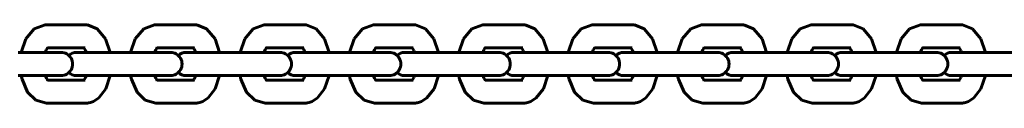
# Model space of a CAD drawing. Units: millimetres. Extents: x 845 to 4061, y -13344 to -5844.
# Drawn here: x 2128 to 2367, y -8604 to -8585 of the extents above; entities that cross this region are included whole.
import ezdxf

# ---------------------------------------------------------------- set-up
doc = ezdxf.new("R2010")
doc.units = ezdxf.units.MM
doc.linetypes.add('K5LT_BASIC', pattern=[0])
doc.layers.add('Системный слой', color=7, linetype='Continuous')

msp = doc.modelspace()

# ---------------------------------------------------------------- linework, layer by layer
at = {"layer": 'Системный слой', "color": 18, "linetype": 'K5LT_BASIC', "lineweight": 60, "true_color": 0x000000}
for p, q in [((2131.86, -8585.64), (2134.51, -8584.67)), ((2134.51, -8584.67), (2134.79, -8584.66)), ((2134.79, -8584.66), (2144.17, -8584.66)), ((2144.73, -8584.69), (2144.17, -8584.66)), ((2158.36, -8585.64), (2161.01, -8584.67)), ((2161.01, -8584.67), (2161.29, -8584.66)), ((2161.29, -8584.66), (2170.66, -8584.66)), ((2171.22, -8584.69), (2170.66, -8584.66)), ((2184.85, -8585.64), (2187.5, -8584.67)), ((2187.5, -8584.67), (2187.78, -8584.66)), ((2187.78, -8584.66), (2197.16, -8584.66)), ((2197.72, -8584.69), (2197.16, -8584.66)), ((2211.35, -8585.64), (2214, -8584.67)), ((2214, -8584.67), (2214.28, -8584.66)), ((2214.28, -8584.66), (2223.66, -8584.66)), ((2224.21, -8584.69), (2223.66, -8584.66)), ((2237.85, -8585.64), (2240.49, -8584.67)), ((2240.49, -8584.67), (2240.77, -8584.66)), ((2240.77, -8584.66), (2250.15, -8584.66)), ((2250.71, -8584.69), (2250.15, -8584.66)), ((2264.34, -8585.64), (2266.99, -8584.67)), ((2266.99, -8584.67), (2267.27, -8584.66)), ((2267.27, -8584.66), (2276.65, -8584.66)), ((2277.21, -8584.69), (2276.65, -8584.66)), ((2290.84, -8585.64), (2293.49, -8584.67)), ((2293.49, -8584.67), (2293.77, -8584.66)), ((2293.77, -8584.66), (2303.14, -8584.66)), ((2303.7, -8584.69), (2303.14, -8584.66)), ((2317.33, -8585.64), (2319.98, -8584.67)), ((2319.98, -8584.67), (2320.26, -8584.66)), ((2320.26, -8584.66), (2329.64, -8584.66)), ((2330.2, -8584.69), (2329.64, -8584.66)), ((2343.83, -8585.64), (2346.48, -8584.67)), ((2346.48, -8584.67), (2346.76, -8584.66)), ((2346.76, -8584.66), (2356.14, -8584.66)), ((2356.69, -8584.69), (2356.14, -8584.66)), ((2129.82, -8588.07), (2131.86, -8585.64)), ((2147.1, -8585.64), (2144.73, -8584.69)), ((2149.13, -8588.07), (2147.1, -8585.64)), ((2156.32, -8588.07), (2158.36, -8585.64)), ((2173.59, -8585.64), (2171.22, -8584.69)), ((2175.63, -8588.07), (2173.59, -8585.64)), ((2182.82, -8588.07), (2184.85, -8585.64)), ((2200.09, -8585.64), (2197.72, -8584.69)), ((2202.13, -8588.07), (2200.09, -8585.64)), ((2209.31, -8588.07), (2211.35, -8585.64)), ((2226.58, -8585.64), (2224.21, -8584.69)), ((2228.62, -8588.07), (2226.58, -8585.64)), ((2235.81, -8588.07), (2237.85, -8585.64)), ((2253.08, -8585.64), (2250.71, -8584.69)), ((2255.12, -8588.07), (2253.08, -8585.64)), ((2262.3, -8588.07), (2264.34, -8585.64)), ((2279.58, -8585.64), (2277.21, -8584.69)), ((2281.61, -8588.07), (2279.58, -8585.64)), ((2288.8, -8588.07), (2290.84, -8585.64)), ((2306.07, -8585.64), (2303.7, -8584.69)), ((2308.11, -8588.07), (2306.07, -8585.64)), ((2315.3, -8588.07), (2317.33, -8585.64)), ((2332.57, -8585.64), (2330.2, -8584.69)), ((2334.61, -8588.07), (2332.57, -8585.64)), ((2341.79, -8588.07), (2343.83, -8585.64)), ((2359.06, -8585.64), (2356.69, -8584.69)), ((2361.1, -8588.07), (2359.06, -8585.64)), ((2128.7, -8591.36), (2129.82, -8588.07)), ((2150.26, -8591.36), (2149.13, -8588.07)), ((2155.2, -8591.36), (2156.32, -8588.07)), ((2176.75, -8591.36), (2175.63, -8588.07)), ((2181.69, -8591.36), (2182.82, -8588.07)), ((2203.25, -8591.36), (2202.13, -8588.07)), ((2208.19, -8591.36), (2209.31, -8588.07)), ((2229.75, -8591.36), (2228.62, -8588.07)), ((2234.68, -8591.36), (2235.81, -8588.07)), ((2256.24, -8591.36), (2255.12, -8588.07)), ((2261.18, -8591.36), (2262.3, -8588.07)), ((2282.74, -8591.36), (2281.61, -8588.07)), ((2287.68, -8591.36), (2288.8, -8588.07)), ((2309.23, -8591.36), (2308.11, -8588.07)), ((2314.17, -8591.36), (2315.3, -8588.07)), ((2335.73, -8591.36), (2334.61, -8588.07)), ((2340.67, -8591.36), (2341.79, -8588.07)), ((2362.23, -8591.36), (2361.1, -8588.07)), ((2137.33, -8591.36), (2127.95, -8591.36)), ((2134.77, -8590.71), (2134.48, -8591.36)), ((2135.03, -8590.3), (2134.77, -8590.71)), ((2135.16, -8590.17), (2135.03, -8590.3)), ((2135.07, -8590.26), (2144.17, -8590.26)), ((2137.33, -8591.36), (2138.35, -8591.36)), ((2154.45, -8591.36), (2142.07, -8591.36)), ((2144.06, -8590.49), (2143.89, -8590.26)), ((2144.27, -8590.86), (2144.06, -8590.49)), ((2144.17, -8590.26), (2144.17, -8590.26)), ((2144.48, -8591.36), (2144.27, -8590.86)), ((2163.83, -8591.36), (2154.45, -8591.36)), ((2161.26, -8590.71), (2160.98, -8591.36)), ((2161.53, -8590.3), (2161.26, -8590.71)), ((2161.66, -8590.17), (2161.53, -8590.3)), ((2161.56, -8590.26), (2170.66, -8590.26)), ((2163.83, -8591.36), (2164.85, -8591.36)), ((2180.95, -8591.36), (2168.56, -8591.36)), ((2170.56, -8590.49), (2170.39, -8590.26)), ((2170.77, -8590.86), (2170.56, -8590.49)), ((2170.66, -8590.26), (2170.66, -8590.26)), ((2170.97, -8591.36), (2170.77, -8590.86)), ((2190.33, -8591.36), (2180.95, -8591.36)), ((2187.76, -8590.71), (2187.47, -8591.36)), ((2188.02, -8590.3), (2187.76, -8590.71)), ((2188.15, -8590.17), (2188.02, -8590.3)), ((2188.06, -8590.26), (2197.16, -8590.26)), ((2190.33, -8591.36), (2191.34, -8591.36)), ((2207.44, -8591.36), (2195.06, -8591.36)), ((2197.05, -8590.49), (2196.88, -8590.26)), ((2197.26, -8590.86), (2197.05, -8590.49)), ((2197.16, -8590.26), (2197.16, -8590.26)), ((2197.47, -8591.36), (2197.26, -8590.86)), ((2216.82, -8591.36), (2207.44, -8591.36)), ((2214.25, -8590.71), (2213.97, -8591.36)), ((2214.52, -8590.3), (2214.25, -8590.71)), ((2214.65, -8590.17), (2214.52, -8590.3)), ((2214.56, -8590.26), (2223.66, -8590.26)), ((2216.82, -8591.36), (2217.84, -8591.36)), ((2233.94, -8591.36), (2221.56, -8591.36)), ((2223.55, -8590.49), (2223.38, -8590.26)), ((2223.76, -8590.86), (2223.55, -8590.49)), ((2223.66, -8590.26), (2223.66, -8590.26)), ((2223.97, -8591.36), (2223.76, -8590.86)), ((2243.32, -8591.36), (2233.94, -8591.36)), ((2240.75, -8590.71), (2240.46, -8591.36)), ((2241.01, -8590.3), (2240.75, -8590.71)), ((2241.14, -8590.17), (2241.01, -8590.3)), ((2241.05, -8590.26), (2250.15, -8590.26)), ((2243.32, -8591.36), (2244.34, -8591.36)), ((2260.43, -8591.36), (2248.05, -8591.36)), ((2250.04, -8590.49), (2249.87, -8590.26)), ((2250.25, -8590.86), (2250.04, -8590.49)), ((2250.15, -8590.26), (2250.15, -8590.26)), ((2250.46, -8591.36), (2250.25, -8590.86)), ((2269.81, -8591.36), (2260.43, -8591.36)), ((2267.25, -8590.71), (2266.96, -8591.36)), ((2267.51, -8590.3), (2267.25, -8590.71)), ((2267.64, -8590.17), (2267.51, -8590.3)), ((2267.55, -8590.26), (2276.65, -8590.26)), ((2269.81, -8591.36), (2270.83, -8591.36)), ((2286.93, -8591.36), (2274.55, -8591.36)), ((2276.54, -8590.49), (2276.37, -8590.26)), ((2276.75, -8590.86), (2276.54, -8590.49)), ((2276.65, -8590.26), (2276.65, -8590.26)), ((2276.96, -8591.36), (2276.75, -8590.86)), ((2296.31, -8591.36), (2286.93, -8591.36)), ((2293.74, -8590.71), (2293.46, -8591.36)), ((2294.01, -8590.3), (2293.74, -8590.71)), ((2294.14, -8590.17), (2294.01, -8590.3)), ((2294.04, -8590.26), (2303.14, -8590.26)), ((2296.31, -8591.36), (2297.33, -8591.36)), ((2313.43, -8591.36), (2301.04, -8591.36)), ((2303.04, -8590.49), (2302.87, -8590.26)), ((2303.25, -8590.86), (2303.04, -8590.49)), ((2303.14, -8590.26), (2303.14, -8590.26)), ((2303.45, -8591.36), (2303.25, -8590.86)), ((2322.81, -8591.36), (2313.43, -8591.36)), ((2320.24, -8590.71), (2319.95, -8591.36)), ((2320.5, -8590.3), (2320.24, -8590.71)), ((2320.63, -8590.17), (2320.5, -8590.3)), ((2320.54, -8590.26), (2329.64, -8590.26)), ((2322.81, -8591.36), (2323.82, -8591.36)), ((2339.92, -8591.36), (2327.54, -8591.36)), ((2329.53, -8590.49), (2329.36, -8590.26)), ((2329.74, -8590.86), (2329.53, -8590.49)), ((2329.64, -8590.26), (2329.64, -8590.26)), ((2329.95, -8591.36), (2329.74, -8590.86)), ((2349.3, -8591.36), (2339.92, -8591.36)), ((2346.73, -8590.71), (2346.45, -8591.36)), ((2347, -8590.3), (2346.73, -8590.71)), ((2347.13, -8590.17), (2347, -8590.3)), ((2347.04, -8590.26), (2356.14, -8590.26)), ((2349.3, -8591.36), (2350.32, -8591.36)), ((2366.42, -8591.36), (2354.04, -8591.36)), ((2356.03, -8590.49), (2355.86, -8590.26)), ((2356.24, -8590.86), (2356.03, -8590.49)), ((2356.14, -8590.26), (2356.14, -8590.26)), ((2356.44, -8591.36), (2356.24, -8590.86)), ((2375.8, -8591.36), (2366.42, -8591.36)), ((2137.33, -8596.96), (2127.95, -8596.96)), ((2128.9, -8597.85), (2128.7, -8596.96)), ((2130.25, -8600.95), (2128.9, -8597.85)), ((2134.48, -8596.96), (2134.78, -8597.63)), ((2134.78, -8597.63), (2135.04, -8598.03)), ((2135.04, -8598.03), (2135.16, -8598.15)), ((2144.17, -8598.06), (2135.07, -8598.06)), ((2135.16, -8598.15), (2135.16, -8598.15)), ((2135.16, -8598.15), (2135.16, -8598.15)), ((2135.16, -8598.15), (2135.16, -8598.15)), ((2135.16, -8598.15), (2135.16, -8598.15)), ((2135.16, -8598.15), (2135.16, -8598.15)), ((2135.16, -8598.15), (2135.16, -8598.15)), ((2135.16, -8598.15), (2135.16, -8598.15)), ((2135.16, -8598.15), (2135.16, -8598.15)), ((2135.16, -8598.15), (2135.16, -8598.15)), ((2137.33, -8596.96), (2138.35, -8596.96)), ((2154.45, -8596.96), (2142.07, -8596.96)), ((2143.89, -8598.06), (2144.06, -8597.83)), ((2144.06, -8597.83), (2144.27, -8597.46)), ((2144.17, -8598.06), (2144.17, -8598.06)), ((2144.27, -8597.46), (2144.48, -8596.96)), ((2149.18, -8600.16), (2150.26, -8596.96)), ((2163.83, -8596.96), (2154.45, -8596.96)), ((2155.4, -8597.85), (2155.2, -8596.96)), ((2156.74, -8600.95), (2155.4, -8597.85)), ((2160.98, -8596.96), (2161.27, -8597.63)), ((2161.27, -8597.63), (2161.54, -8598.03)), ((2161.54, -8598.03), (2161.66, -8598.15)), ((2170.66, -8598.06), (2161.56, -8598.06)), ((2161.66, -8598.15), (2161.66, -8598.15)), ((2161.66, -8598.15), (2161.66, -8598.15)), ((2161.66, -8598.15), (2161.66, -8598.15)), ((2161.66, -8598.15), (2161.66, -8598.15)), ((2161.66, -8598.15), (2161.66, -8598.15)), ((2161.66, -8598.15), (2161.66, -8598.15)), ((2161.66, -8598.15), (2161.66, -8598.15)), ((2161.66, -8598.15), (2161.66, -8598.15)), ((2161.66, -8598.15), (2161.66, -8598.15)), ((2163.83, -8596.96), (2164.85, -8596.96)), ((2180.95, -8596.96), (2168.56, -8596.96)), ((2170.39, -8598.06), (2170.56, -8597.83)), ((2170.56, -8597.83), (2170.77, -8597.46)), ((2170.66, -8598.06), (2170.66, -8598.06)), ((2170.77, -8597.46), (2170.97, -8596.96)), ((2175.67, -8600.16), (2176.75, -8596.96)), ((2190.33, -8596.96), (2180.95, -8596.96)), ((2181.89, -8597.85), (2181.69, -8596.96)), ((2183.24, -8600.95), (2181.89, -8597.85)), ((2187.47, -8596.96), (2187.77, -8597.63)), ((2187.77, -8597.63), (2188.04, -8598.03)), ((2188.04, -8598.03), (2188.15, -8598.15)), ((2197.16, -8598.06), (2188.06, -8598.06)), ((2188.15, -8598.15), (2188.15, -8598.15)), ((2188.15, -8598.15), (2188.15, -8598.15)), ((2188.15, -8598.15), (2188.15, -8598.15)), ((2188.15, -8598.15), (2188.15, -8598.15)), ((2188.15, -8598.15), (2188.15, -8598.15)), ((2188.15, -8598.15), (2188.15, -8598.15)), ((2188.15, -8598.15), (2188.15, -8598.15)), ((2188.15, -8598.15), (2188.15, -8598.15)), ((2188.15, -8598.15), (2188.15, -8598.15)), ((2190.33, -8596.96), (2191.34, -8596.96)), ((2207.44, -8596.96), (2195.06, -8596.96)), ((2196.88, -8598.06), (2197.05, -8597.83)), ((2197.05, -8597.83), (2197.26, -8597.46)), ((2197.16, -8598.06), (2197.16, -8598.06)), ((2197.26, -8597.46), (2197.47, -8596.96)), ((2202.17, -8600.16), (2203.25, -8596.96)), ((2216.82, -8596.96), (2207.44, -8596.96)), ((2208.39, -8597.85), (2208.19, -8596.96)), ((2209.74, -8600.95), (2208.39, -8597.85)), ((2213.97, -8596.96), (2214.26, -8597.63)), ((2214.26, -8597.63), (2214.53, -8598.03)), ((2214.53, -8598.03), (2214.65, -8598.15)), ((2223.66, -8598.06), (2214.56, -8598.06)), ((2214.65, -8598.15), (2214.65, -8598.15)), ((2214.65, -8598.15), (2214.65, -8598.15)), ((2214.65, -8598.15), (2214.65, -8598.15)), ((2214.65, -8598.15), (2214.65, -8598.15)), ((2214.65, -8598.15), (2214.65, -8598.15)), ((2214.65, -8598.15), (2214.65, -8598.15)), ((2214.65, -8598.15), (2214.65, -8598.15)), ((2214.65, -8598.15), (2214.65, -8598.15)), ((2214.65, -8598.15), (2214.65, -8598.15)), ((2216.82, -8596.96), (2217.84, -8596.96)), ((2233.94, -8596.96), (2221.56, -8596.96)), ((2223.38, -8598.06), (2223.55, -8597.83)), ((2223.55, -8597.83), (2223.76, -8597.46)), ((2223.66, -8598.06), (2223.66, -8598.06)), ((2223.76, -8597.46), (2223.97, -8596.96)), ((2228.67, -8600.16), (2229.75, -8596.96)), ((2243.32, -8596.96), (2233.94, -8596.96)), ((2234.88, -8597.85), (2234.68, -8596.96)), ((2236.23, -8600.95), (2234.88, -8597.85)), ((2240.46, -8596.96), (2240.76, -8597.63)), ((2240.76, -8597.63), (2241.03, -8598.03)), ((2241.03, -8598.03), (2241.14, -8598.15)), ((2250.15, -8598.06), (2241.05, -8598.06)), ((2241.14, -8598.15), (2241.14, -8598.15)), ((2241.14, -8598.15), (2241.14, -8598.15)), ((2241.14, -8598.15), (2241.14, -8598.15)), ((2241.14, -8598.15), (2241.14, -8598.15)), ((2241.14, -8598.15), (2241.14, -8598.15)), ((2241.14, -8598.15), (2241.14, -8598.15)), ((2241.14, -8598.15), (2241.14, -8598.15)), ((2241.14, -8598.15), (2241.14, -8598.15)), ((2241.14, -8598.15), (2241.14, -8598.15)), ((2243.32, -8596.96), (2244.34, -8596.96)), ((2260.43, -8596.96), (2248.05, -8596.96)), ((2249.87, -8598.06), (2250.04, -8597.83)), ((2250.04, -8597.83), (2250.25, -8597.46)), ((2250.15, -8598.06), (2250.15, -8598.06)), ((2250.25, -8597.46), (2250.46, -8596.96)), ((2255.16, -8600.16), (2256.24, -8596.96)), ((2269.81, -8596.96), (2260.43, -8596.96)), ((2261.38, -8597.85), (2261.18, -8596.96)), ((2262.73, -8600.95), (2261.38, -8597.85)), ((2266.96, -8596.96), (2267.26, -8597.63)), ((2267.26, -8597.63), (2267.52, -8598.03)), ((2267.52, -8598.03), (2267.64, -8598.15)), ((2276.65, -8598.06), (2267.55, -8598.06)), ((2267.64, -8598.15), (2267.64, -8598.15)), ((2267.64, -8598.15), (2267.64, -8598.15)), ((2267.64, -8598.15), (2267.64, -8598.15)), ((2267.64, -8598.15), (2267.64, -8598.15)), ((2267.64, -8598.15), (2267.64, -8598.15)), ((2267.64, -8598.15), (2267.64, -8598.15)), ((2267.64, -8598.15), (2267.64, -8598.15)), ((2267.64, -8598.15), (2267.64, -8598.15)), ((2267.64, -8598.15), (2267.64, -8598.15)), ((2269.81, -8596.96), (2270.83, -8596.96)), ((2286.93, -8596.96), (2274.55, -8596.96)), ((2276.37, -8598.06), (2276.54, -8597.83)), ((2276.54, -8597.83), (2276.75, -8597.46)), ((2276.65, -8598.06), (2276.65, -8598.06)), ((2276.75, -8597.46), (2276.96, -8596.96)), ((2281.66, -8600.16), (2282.74, -8596.96)), ((2296.31, -8596.96), (2286.93, -8596.96)), ((2287.88, -8597.85), (2287.68, -8596.96)), ((2289.22, -8600.95), (2287.88, -8597.85)), ((2293.46, -8596.96), (2293.75, -8597.63)), ((2293.75, -8597.63), (2294.02, -8598.03)), ((2294.02, -8598.03), (2294.14, -8598.15)), ((2303.14, -8598.06), (2294.04, -8598.06)), ((2294.14, -8598.15), (2294.14, -8598.15)), ((2294.14, -8598.15), (2294.14, -8598.15)), ((2294.14, -8598.15), (2294.14, -8598.15)), ((2294.14, -8598.15), (2294.14, -8598.15)), ((2294.14, -8598.15), (2294.14, -8598.15)), ((2294.14, -8598.15), (2294.14, -8598.15)), ((2294.14, -8598.15), (2294.14, -8598.15)), ((2294.14, -8598.15), (2294.14, -8598.15)), ((2294.14, -8598.15), (2294.14, -8598.15)), ((2296.31, -8596.96), (2297.33, -8596.96)), ((2313.43, -8596.96), (2301.04, -8596.96)), ((2302.87, -8598.06), (2303.04, -8597.83)), ((2303.04, -8597.83), (2303.25, -8597.46)), ((2303.14, -8598.06), (2303.14, -8598.06)), ((2303.25, -8597.46), (2303.45, -8596.96)), ((2308.15, -8600.16), (2309.23, -8596.96)), ((2322.81, -8596.96), (2313.43, -8596.96)), ((2314.37, -8597.85), (2314.17, -8596.96)), ((2315.72, -8600.95), (2314.37, -8597.85)), ((2319.95, -8596.96), (2320.25, -8597.63)), ((2320.25, -8597.63), (2320.51, -8598.03)), ((2320.51, -8598.03), (2320.63, -8598.15)), ((2329.64, -8598.06), (2320.54, -8598.06)), ((2320.63, -8598.15), (2320.63, -8598.15)), ((2320.63, -8598.15), (2320.63, -8598.15)), ((2320.63, -8598.15), (2320.63, -8598.15)), ((2320.63, -8598.15), (2320.63, -8598.15)), ((2320.63, -8598.15), (2320.63, -8598.15)), ((2320.63, -8598.15), (2320.63, -8598.15)), ((2320.63, -8598.15), (2320.63, -8598.15)), ((2320.63, -8598.15), (2320.63, -8598.15)), ((2320.63, -8598.15), (2320.63, -8598.15)), ((2322.81, -8596.96), (2323.82, -8596.96)), ((2339.92, -8596.96), (2327.54, -8596.96)), ((2329.36, -8598.06), (2329.53, -8597.83)), ((2329.53, -8597.83), (2329.74, -8597.46)), ((2329.64, -8598.06), (2329.64, -8598.06)), ((2329.74, -8597.46), (2329.95, -8596.96)), ((2334.65, -8600.16), (2335.73, -8596.96)), ((2349.3, -8596.96), (2339.92, -8596.96)), ((2340.87, -8597.85), (2340.67, -8596.96)), ((2342.22, -8600.95), (2340.87, -8597.85)), ((2346.45, -8596.96), (2346.74, -8597.63)), ((2346.74, -8597.63), (2347.01, -8598.03)), ((2347.01, -8598.03), (2347.13, -8598.15)), ((2356.14, -8598.06), (2347.04, -8598.06)), ((2347.13, -8598.15), (2347.13, -8598.15)), ((2347.13, -8598.15), (2347.13, -8598.15)), ((2347.13, -8598.15), (2347.13, -8598.15)), ((2347.13, -8598.15), (2347.13, -8598.15)), ((2347.13, -8598.15), (2347.13, -8598.15)), ((2347.13, -8598.15), (2347.13, -8598.15)), ((2347.13, -8598.15), (2347.13, -8598.15)), ((2347.13, -8598.15), (2347.13, -8598.15)), ((2347.13, -8598.15), (2347.13, -8598.15)), ((2349.3, -8596.96), (2350.32, -8596.96)), ((2366.42, -8596.96), (2354.04, -8596.96)), ((2355.86, -8598.06), (2356.03, -8597.83)), ((2356.03, -8597.83), (2356.24, -8597.46)), ((2356.14, -8598.06), (2356.14, -8598.06)), ((2356.24, -8597.46), (2356.44, -8596.96)), ((2361.14, -8600.16), (2362.23, -8596.96)), ((2375.8, -8596.96), (2366.42, -8596.96)), ((2132.24, -8602.93), (2130.25, -8600.95)), ((2147.47, -8602.38), (2149.18, -8600.16)), ((2158.74, -8602.93), (2156.74, -8600.95)), ((2173.96, -8602.38), (2175.67, -8600.16)), ((2185.24, -8602.93), (2183.24, -8600.95)), ((2200.46, -8602.38), (2202.17, -8600.16)), ((2211.73, -8602.93), (2209.74, -8600.95)), ((2226.95, -8602.38), (2228.67, -8600.16)), ((2238.23, -8602.93), (2236.23, -8600.95)), ((2253.45, -8602.38), (2255.16, -8600.16)), ((2264.72, -8602.93), (2262.73, -8600.95)), ((2279.95, -8602.38), (2281.66, -8600.16)), ((2291.22, -8602.93), (2289.22, -8600.95)), ((2306.44, -8602.38), (2308.15, -8600.16)), ((2317.72, -8602.93), (2315.72, -8600.95)), ((2332.94, -8602.38), (2334.65, -8600.16)), ((2344.21, -8602.93), (2342.22, -8600.95)), ((2359.43, -8602.38), (2361.14, -8600.16)), ((2134.79, -8603.66), (2132.24, -8602.93)), ((2144.17, -8603.66), (2134.79, -8603.66)), ((2144.17, -8603.66), (2144.69, -8603.63)), ((2144.69, -8603.63), (2144.69, -8603.63)), ((2144.69, -8603.63), (2144.69, -8603.63)), ((2144.69, -8603.63), (2144.69, -8603.63)), ((2144.69, -8603.63), (2144.7, -8603.63)), ((2144.7, -8603.63), (2144.7, -8603.63)), ((2144.7, -8603.63), (2144.71, -8603.63)), ((2144.71, -8603.63), (2144.74, -8603.62)), ((2144.74, -8603.62), (2144.79, -8603.61)), ((2144.79, -8603.61), (2144.88, -8603.6)), ((2144.88, -8603.6), (2145.07, -8603.57)), ((2145.07, -8603.57), (2145.45, -8603.48)), ((2145.45, -8603.48), (2146.18, -8603.21)), ((2146.18, -8603.21), (2147.47, -8602.38)), ((2161.29, -8603.66), (2158.74, -8602.93)), ((2170.66, -8603.66), (2161.29, -8603.66)), ((2170.66, -8603.66), (2171.19, -8603.63)), ((2171.19, -8603.63), (2171.19, -8603.63)), ((2171.19, -8603.63), (2171.19, -8603.63)), ((2171.19, -8603.63), (2171.19, -8603.63)), ((2171.19, -8603.63), (2171.19, -8603.63)), ((2171.19, -8603.63), (2171.2, -8603.63)), ((2171.2, -8603.63), (2171.21, -8603.63)), ((2171.21, -8603.63), (2171.23, -8603.62)), ((2171.23, -8603.62), (2171.28, -8603.61)), ((2171.28, -8603.61), (2171.38, -8603.6)), ((2171.38, -8603.6), (2171.57, -8603.57)), ((2171.57, -8603.57), (2171.95, -8603.48)), ((2171.95, -8603.48), (2172.67, -8603.21)), ((2172.67, -8603.21), (2173.96, -8602.38)), ((2187.78, -8603.66), (2185.24, -8602.93)), ((2197.16, -8603.66), (2187.78, -8603.66)), ((2197.16, -8603.66), (2197.68, -8603.63)), ((2197.68, -8603.63), (2197.68, -8603.63)), ((2197.68, -8603.63), (2197.68, -8603.63)), ((2197.68, -8603.63), (2197.69, -8603.63)), ((2197.69, -8603.63), (2197.69, -8603.63)), ((2197.69, -8603.63), (2197.69, -8603.63)), ((2197.69, -8603.63), (2197.71, -8603.63)), ((2197.71, -8603.63), (2197.73, -8603.62)), ((2197.73, -8603.62), (2197.78, -8603.61)), ((2197.78, -8603.61), (2197.87, -8603.6)), ((2197.87, -8603.6), (2198.07, -8603.57)), ((2198.07, -8603.57), (2198.44, -8603.48)), ((2198.44, -8603.48), (2199.17, -8603.21)), ((2199.17, -8603.21), (2200.46, -8602.38)), ((2214.28, -8603.66), (2211.73, -8602.93)), ((2223.66, -8603.66), (2214.28, -8603.66)), ((2223.66, -8603.66), (2224.18, -8603.63)), ((2224.18, -8603.63), (2224.18, -8603.63)), ((2224.18, -8603.63), (2224.18, -8603.63)), ((2224.18, -8603.63), (2224.18, -8603.63)), ((2224.18, -8603.63), (2224.18, -8603.63)), ((2224.18, -8603.63), (2224.19, -8603.63)), ((2224.19, -8603.63), (2224.2, -8603.63)), ((2224.2, -8603.63), (2224.23, -8603.62)), ((2224.23, -8603.62), (2224.27, -8603.61)), ((2224.27, -8603.61), (2224.37, -8603.6)), ((2224.37, -8603.6), (2224.56, -8603.57)), ((2224.56, -8603.57), (2224.94, -8603.48)), ((2224.94, -8603.48), (2225.66, -8603.21)), ((2225.66, -8603.21), (2226.95, -8602.38)), ((2240.77, -8603.66), (2238.23, -8602.93)), ((2250.15, -8603.66), (2240.77, -8603.66)), ((2250.15, -8603.66), (2250.67, -8603.63)), ((2250.67, -8603.63), (2250.68, -8603.63)), ((2250.68, -8603.63), (2250.68, -8603.63)), ((2250.68, -8603.63), (2250.68, -8603.63)), ((2250.68, -8603.63), (2250.68, -8603.63)), ((2250.68, -8603.63), (2250.69, -8603.63)), ((2250.69, -8603.63), (2250.7, -8603.63)), ((2250.7, -8603.63), (2250.72, -8603.62)), ((2250.72, -8603.62), (2250.77, -8603.61)), ((2250.77, -8603.61), (2250.87, -8603.6)), ((2250.87, -8603.6), (2251.06, -8603.57)), ((2251.06, -8603.57), (2251.43, -8603.48)), ((2251.43, -8603.48), (2252.16, -8603.21)), ((2252.16, -8603.21), (2253.45, -8602.38)), ((2267.27, -8603.66), (2264.72, -8602.93)), ((2276.65, -8603.66), (2267.27, -8603.66)), ((2276.65, -8603.66), (2277.17, -8603.63)), ((2277.17, -8603.63), (2277.17, -8603.63)), ((2277.17, -8603.63), (2277.17, -8603.63)), ((2277.17, -8603.63), (2277.17, -8603.63)), ((2277.17, -8603.63), (2277.18, -8603.63)), ((2277.18, -8603.63), (2277.18, -8603.63)), ((2277.18, -8603.63), (2277.19, -8603.63)), ((2277.19, -8603.63), (2277.22, -8603.62)), ((2277.22, -8603.62), (2277.27, -8603.61)), ((2277.27, -8603.61), (2277.36, -8603.6)), ((2277.36, -8603.6), (2277.55, -8603.57)), ((2277.55, -8603.57), (2277.93, -8603.48)), ((2277.93, -8603.48), (2278.66, -8603.21)), ((2278.66, -8603.21), (2279.95, -8602.38)), ((2293.77, -8603.66), (2291.22, -8602.93)), ((2303.14, -8603.66), (2293.77, -8603.66)), ((2303.14, -8603.66), (2303.67, -8603.63)), ((2303.67, -8603.63), (2303.67, -8603.63)), ((2303.67, -8603.63), (2303.67, -8603.63)), ((2303.67, -8603.63), (2303.67, -8603.63)), ((2303.67, -8603.63), (2303.67, -8603.63)), ((2303.67, -8603.63), (2303.68, -8603.63)), ((2303.68, -8603.63), (2303.69, -8603.63)), ((2303.69, -8603.63), (2303.71, -8603.62)), ((2303.71, -8603.62), (2303.76, -8603.61)), ((2303.76, -8603.61), (2303.86, -8603.6)), ((2303.86, -8603.6), (2304.05, -8603.57)), ((2304.05, -8603.57), (2304.43, -8603.48)), ((2304.43, -8603.48), (2305.15, -8603.21)), ((2305.15, -8603.21), (2306.44, -8602.38)), ((2320.26, -8603.66), (2317.72, -8602.93)), ((2329.64, -8603.66), (2320.26, -8603.66)), ((2329.64, -8603.66), (2330.16, -8603.63)), ((2330.16, -8603.63), (2330.16, -8603.63)), ((2330.16, -8603.63), (2330.16, -8603.63)), ((2330.16, -8603.63), (2330.17, -8603.63)), ((2330.17, -8603.63), (2330.17, -8603.63)), ((2330.17, -8603.63), (2330.17, -8603.63)), ((2330.17, -8603.63), (2330.19, -8603.63)), ((2330.19, -8603.63), (2330.21, -8603.62)), ((2330.21, -8603.62), (2330.26, -8603.61)), ((2330.26, -8603.61), (2330.35, -8603.6)), ((2330.35, -8603.6), (2330.55, -8603.57)), ((2330.55, -8603.57), (2330.92, -8603.48)), ((2330.92, -8603.48), (2331.65, -8603.21)), ((2331.65, -8603.21), (2332.94, -8602.38)), ((2346.76, -8603.66), (2344.21, -8602.93)), ((2356.14, -8603.66), (2346.76, -8603.66)), ((2356.14, -8603.66), (2356.66, -8603.63)), ((2356.66, -8603.63), (2356.66, -8603.63)), ((2356.66, -8603.63), (2356.66, -8603.63)), ((2356.66, -8603.63), (2356.66, -8603.63)), ((2356.66, -8603.63), (2356.66, -8603.63)), ((2356.66, -8603.63), (2356.67, -8603.63)), ((2356.67, -8603.63), (2356.68, -8603.63)), ((2356.68, -8603.63), (2356.71, -8603.62)), ((2356.71, -8603.62), (2356.75, -8603.61)), ((2356.75, -8603.61), (2356.85, -8603.6)), ((2356.85, -8603.6), (2357.04, -8603.57)), ((2357.04, -8603.57), (2357.42, -8603.48)), ((2357.42, -8603.48), (2358.14, -8603.21)), ((2358.14, -8603.21), (2359.43, -8602.38))]:
    msp.add_line(p, q, dxfattribs=at)
for centre, start, end in [((2138.35, -8594.16), 270, 90.0002), ((2142.07, -8594.16), 89.9998, 131.5782), ((2164.85, -8594.16), 270, 90.0002), ((2168.56, -8594.16), 89.9998, 131.5782), ((2191.34, -8594.16), 270, 90.0002), ((2195.06, -8594.16), 89.9998, 131.5782), ((2217.84, -8594.16), 270, 90.0002), ((2221.56, -8594.16), 89.9998, 131.5782), ((2244.34, -8594.16), 270, 90.0002), ((2248.05, -8594.16), 89.9998, 131.5782), ((2270.83, -8594.16), 270, 90.0002), ((2274.55, -8594.16), 89.9998, 131.5782), ((2297.33, -8594.16), 270, 90.0002), ((2301.04, -8594.16), 89.9998, 131.5782), ((2323.82, -8594.16), 270, 90.0002), ((2327.54, -8594.16), 89.9998, 131.5782), ((2350.32, -8594.16), 270, 90.0002), ((2354.04, -8594.16), 89.9998, 131.5782), ((2142.07, -8594.16), 228.4218, 270), ((2168.56, -8594.16), 228.4218, 270), ((2195.06, -8594.16), 228.4218, 270), ((2221.56, -8594.16), 228.4218, 270), ((2248.05, -8594.16), 228.4218, 270), ((2274.55, -8594.16), 228.4218, 270), ((2301.04, -8594.16), 228.4218, 270), ((2327.54, -8594.16), 228.4218, 270), ((2354.04, -8594.16), 228.4218, 270), ((2138.35, -8594.16), 269.9998, 270), ((2142.07, -8594.16), 270, 270.0002), ((2164.85, -8594.16), 269.9998, 270), ((2168.56, -8594.16), 270, 270.0002), ((2191.34, -8594.16), 269.9998, 270), ((2195.06, -8594.16), 270, 270.0002), ((2217.84, -8594.16), 269.9998, 270), ((2221.56, -8594.16), 270, 270.0002), ((2244.34, -8594.16), 269.9998, 270), ((2248.05, -8594.16), 270, 270.0002), ((2270.83, -8594.16), 269.9998, 270), ((2274.55, -8594.16), 270, 270.0002), ((2297.33, -8594.16), 269.9998, 270), ((2301.04, -8594.16), 270, 270.0002), ((2323.82, -8594.16), 269.9998, 270), ((2327.54, -8594.16), 270, 270.0002), ((2350.32, -8594.16), 269.9998, 270), ((2354.04, -8594.16), 270, 270.0002)]:
    msp.add_arc(centre, 2.8, start, end, dxfattribs=at)

doc.saveas('drawing.dxf')
